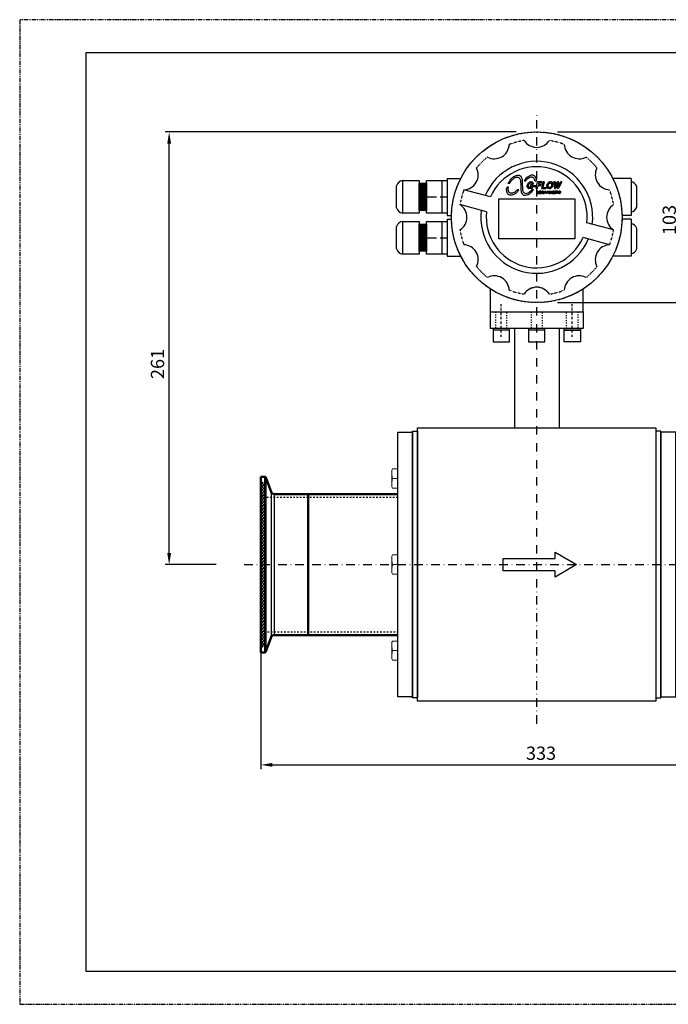
# Model space of a CAD drawing. Extents: x 13075 to 13915, y 1501 to 2095.
# Drawn here: x 13075 to 13466, y 1501 to 2095 of the extents above; entities that cross this region are included whole.
import ezdxf

# ---------------------------------------------------------------- set-up
doc = ezdxf.new("R2010")
doc.units = 0
doc.header["$MEASUREMENT"] = 0
for name, pattern in [('ACAD_ISO03W100', [30, 12, -18]), ('Dashed', [2, 1, -1]), ('PHANTOM', [2.5, 1.25, -0.25, 0.25, -0.25, 0.25, -0.25]), ('PUNTOS2', [0.125, 0, -0.125]), ('TRAZO_Y_PUNTOX2', [50.8, 25.4, -12.7, 0, -12.7])]:
    doc.linetypes.add(name, pattern=pattern)
doc.layers.get('DEFPOINTS').update_dxf_attribs({"linetype": 'CONTINUOUS'})
for name, color, linetype, lineweight in [('2d ConnectionPoints', 7, 'CONTINUOUS', 50), ('AM_0', 2, 'CONTINUOUS', 50), ('AM_4', 17, 'CONTINUOUS', 25), ('AM_9', 11, 'Dashed', 25)]:
    doc.layers.add(name, color=color, linetype=linetype, lineweight=lineweight)
for name, color, linetype in [('3D tornillo', 1, 'CONTINUOUS'), ('CABEZAL', 2, 'CONTINUOUS'), ('COTAS', 10, 'CONTINUOUS'), ('cuello', 2, 'CONTINUOUS'), ('CUERPO', 4, 'CONTINUOUS'), ('discontinuo', 11, 'ACAD_ISO03W100'), ('ejes', 13, 'TRAZO_Y_PUNTOX2'), ('FORMATO', 5, 'CONTINUOUS'), ('Logo', 253, 'CONTINUOUS'), ('ROTULO', 7, 'CONTINUOUS')]:
    doc.layers.add(name, color=color, linetype=linetype)
doc.dimstyles.new('Copia de ISO-25_grand', dxfattribs={"dimtxt": 8, "dimasz": 7, "dimexe": 2.5, "dimexo": 12.5, "dimgap": 2, "dimtad": 1, "dimtxsty": 'Standard', "dimcen": 0, "dimadec": 0, "dimazin": 0, "dimtfac": 1, "dimtmove": 0, "dimatfit": 3, "dimfxl": 1, "dimarcsym": 0})

# ---------------------------------------------------------------- blocks, each defined once
blk = doc.blocks.new('*D6')
at = {"layer": 'COTAS', "color": 0, "lineweight": -2, "transparency": 16777216}
for p, q in [((13374.51, 2027.54), (13162.68, 2027.54)), ((13165.18, 1773.54), (13165.18, 2020.54)), ((13193.51, 1766.54), (13162.68, 1766.54))]:
    blk.add_line(p, q, dxfattribs=at)
at = {"layer": 'COTAS', "color": 0, "transparency": 16777216}
for points in [[(13164.01, 2020.54), (13166.35, 2020.54), (13165.18, 2027.54)], [(13164.01, 1773.54), (13166.35, 1773.54), (13165.18, 1766.54)]]:
    blk.add_solid(points, dxfattribs=at)
at = {"layer": 'DEFPOINTS', "color": 0, "transparency": 16777216}
for p in [(13165.18, 2027.54), (13387.01, 2027.54), (13206.01, 1766.54)]:
    blk.add_point(p, dxfattribs=at)
at = {"layer": 'COTAS', "color": 0, "transparency": 16777216, "insert": (13159.18, 1887.54), "char_height": 8, "attachment_point": 5, "rotation": 90}
blk.add_mtext('261', dxfattribs=at)
blk = doc.blocks.new('*D8')
at = {"layer": 'COTAS', "color": 0, "lineweight": -2, "transparency": 16777216}
for p, q in [((13399.51, 2027.54), (13476.51, 2027.54)), ((13474.01, 2020.54), (13474.01, 1931.54)), ((13399.51, 1924.54), (13476.51, 1924.54))]:
    blk.add_line(p, q, dxfattribs=at)
at = {"layer": 'COTAS', "color": 0, "transparency": 16777216}
for points in [[(13472.84, 2020.54), (13475.18, 2020.54), (13474.01, 2027.54)], [(13472.84, 1931.54), (13475.18, 1931.54), (13474.01, 1924.54)]]:
    blk.add_solid(points, dxfattribs=at)
at = {"layer": 'DEFPOINTS', "color": 0, "transparency": 16777216}
for p in [(13387.01, 2027.54), (13387.01, 1924.54), (13474.01, 1924.54)]:
    blk.add_point(p, dxfattribs=at)
at = {"layer": 'COTAS', "color": 0, "transparency": 16777216, "insert": (13468.01, 1974.41), "char_height": 8, "attachment_point": 5, "rotation": 90}
blk.add_mtext('103', dxfattribs=at)
blk = doc.blocks.new('A$C01212FE5')
at = {"layer": 'FORMATO', "linetype": 'PHANTOM'}
for p, q in [((0, 297), (-420, 297)), ((-420, 297), (-420, 0)), ((-420, 0), (0, 0))]:
    blk.add_line(p, q, dxfattribs=at)
at = {"layer": 'ROTULO'}
for p, q in [((-10, 287), (-400, 287)), ((-400, 287), (-400, 10)), ((-400, 10), (-10, 10))]:
    blk.add_line(p, q, dxfattribs=at)
blk = doc.blocks.new('*D10')
at = {"layer": 'COTAS', "color": 0, "lineweight": -2, "transparency": 16777216}
for p, q in [((13220.51, 1754.04), (13220.51, 1643.18)), ((13553.51, 1754.04), (13553.51, 1643.18)), ((13227.51, 1645.68), (13546.51, 1645.68))]:
    blk.add_line(p, q, dxfattribs=at)
at = {"layer": 'COTAS', "color": 0, "transparency": 16777216}
for points in [[(13227.51, 1646.85), (13227.51, 1644.52), (13220.51, 1645.68)], [(13546.51, 1646.85), (13546.51, 1644.52), (13553.51, 1645.68)]]:
    blk.add_solid(points, dxfattribs=at)
at = {"layer": 'DEFPOINTS', "color": 0, "transparency": 16777216}
for p in [(13220.51, 1766.54), (13553.51, 1766.54), (13553.51, 1645.68)]:
    blk.add_point(p, dxfattribs=at)
at = {"layer": 'COTAS', "color": 0, "transparency": 16777216, "insert": (13389.59, 1651.68), "char_height": 8, "attachment_point": 5}
blk.add_mtext('333', dxfattribs=at)
blk = doc.blocks.new('*D23')
at = {"layer": 'COTAS', "color": 0, "lineweight": -2, "transparency": 16777216}
for p, q in [((13399.51, 2027.54), (13476.51, 2027.54)), ((13474.01, 2020.54), (13474.01, 1931.54)), ((13399.51, 1924.54), (13476.51, 1924.54))]:
    blk.add_line(p, q, dxfattribs=at)
at = {"layer": 'COTAS', "color": 0, "transparency": 16777216}
for points in [[(13472.84, 2020.54), (13475.18, 2020.54), (13474.01, 2027.54)], [(13472.84, 1931.54), (13475.18, 1931.54), (13474.01, 1924.54)]]:
    blk.add_solid(points, dxfattribs=at)
at = {"layer": 'DEFPOINTS', "color": 0, "transparency": 16777216}
for p in [(13387.01, 2027.54), (13387.01, 1924.54), (13474.01, 1924.54)]:
    blk.add_point(p, dxfattribs=at)
at = {"layer": 'COTAS', "color": 0, "transparency": 16777216, "insert": (13468.01, 1974.41), "char_height": 8, "attachment_point": 5, "rotation": 90}
blk.add_mtext('103', dxfattribs=at)
blk = doc.blocks.new('tornillo')
at = {"layer": '3D tornillo', "linetype": 'Continuous', "lineweight": 0}
for p, q in [((5258.77, 3754.97), (5259.05, 3755.74)), ((5258.77, 3754.3), (5258.77, 3754.97)), ((5258.77, 3749.97), (5258.77, 3754.3)), ((5259.05, 3755.74), (5262.27, 3755.74)), ((5262.27, 3752.85), (5262.27, 3755.74)), ((5258.77, 3749.97), (5258.77, 3745.64)), ((5259.05, 3749.97), (5262.27, 3749.97)), ((5262.27, 3747.08), (5262.27, 3752.85)), ((5258.77, 3745.64), (5258.77, 3744.97)), ((5258.77, 3744.97), (5259.05, 3744.19)), ((5259.05, 3744.19), (5262.27, 3744.19)), ((5262.27, 3744.19), (5262.27, 3747.08))]:
    blk.add_line(p, q, dxfattribs=at)
for points in [[(5259.05, 3749.97), (5258.88, 3750.93), (5258.77, 3751.89), (5258.77, 3752.85)], [(5259.05, 3749.97), (5258.88, 3749.01), (5258.77, 3748.04), (5258.77, 3747.08)]]:
    blk.add_open_spline(points, degree=3, dxfattribs=at)

msp = doc.modelspace()

# ---------------------------------------------------------------- linework, layer by layer
at = {"layer": '2d ConnectionPoints'}
msp.add_point((13220.515, 1766.538), dxfattribs=at)
at = {"layer": 'AM_0'}
for p, q in [((13222.804, 1819.538), (13220.515, 1819.538)), ((13220.515, 1819.538), (13220.515, 1713.538)), ((13226.707, 1810.354), (13223.556, 1819.012)), ((13303.118, 1809.038), (13228.587, 1809.038)), ((13249.115, 1809.038), (13249.115, 1724.038)), ((13223.556, 1714.065), (13226.707, 1722.722)), ((13228.587, 1724.038), (13303.118, 1724.038)), ((13220.515, 1713.538), (13222.804, 1713.538))]:
    msp.add_line(p, q, dxfattribs=at)
for centre, radius, start, end in [((13222.804, 1818.738), 0.8, 20, 90), ((13228.587, 1811.038), 2, 200, 270), ((13228.587, 1722.038), 2, 90, 160), ((13222.804, 1714.338), 0.8, 270, 340)]:
    msp.add_arc(centre, radius, start, end, dxfattribs=at)
at = {"layer": 'AM_4'}
for p, q in [((13222.804, 1819.538), (13222.804, 1713.538)), ((13223.556, 1819.012), (13223.556, 1714.065)), ((13226.707, 1810.354), (13226.707, 1722.722)), ((13228.587, 1809.038), (13228.587, 1724.038))]:
    msp.add_line(p, q, dxfattribs=at)
at = {"layer": 'AM_9'}
for p, q in [((13221.476, 1816.099), (13221.002, 1816.3)), ((13221.002, 1816.3), (13221.002, 1716.776)), ((13221.476, 1813.977), (13221.002, 1813.776)), ((13221.476, 1816.099), (13221.476, 1716.977)), ((13222.115, 1718.038), (13222.115, 1815.038)), ((13303.118, 1807.038), (13220.515, 1807.038)), ((13220.515, 1726.038), (13303.118, 1726.038)), ((13221.002, 1719.3), (13221.476, 1719.099)), ((13221.002, 1716.776), (13221.476, 1716.977))]:
    msp.add_line(p, q, dxfattribs=at)
for centre, radius, start, end in [((13221.315, 1817.036), 0.8, 180, 247), ((13221.315, 1813.04), 0.8, 113, 180), ((13220.915, 1815.038), 1.2, 297.887184, 62.112816), ((13221.315, 1720.036), 0.8, 180, 247), ((13221.315, 1716.04), 0.8, 113, 180), ((13220.915, 1718.038), 1.2, 297.887184, 62.112816)]:
    msp.add_arc(centre, radius, start, end, dxfattribs=at)
at = {"layer": 'CABEZAL', "linetype": 'Continuous'}
for p, q in [((13315.988, 1980.166), (13316.374, 1996.568)), ((13316.374, 1996.568), (13316.374, 1980.166)), ((13316.374, 1980.166), (13316.992, 1996.568)), ((13316.992, 1996.568), (13316.992, 1980.166)), ((13317.084, 1980.166), (13317.47, 1996.568)), ((13317.47, 1996.568), (13317.47, 1980.166)), ((13317.47, 1980.166), (13318.087, 1996.568)), ((13318.087, 1996.568), (13318.087, 1980.166)), ((13318.14, 1980.166), (13318.525, 1996.568)), ((13318.525, 1996.568), (13318.525, 1980.166)), ((13318.525, 1980.166), (13319.143, 1996.568)), ((13319.143, 1996.568), (13319.143, 1980.166)), ((13319.156, 1980.166), (13319.541, 1996.568)), ((13319.541, 1996.568), (13319.541, 1980.166)), ((13319.541, 1980.166), (13320.159, 1996.568)), ((13320.159, 1996.568), (13320.159, 1980.166)), ((13329.75, 1998.226), (13329.75, 1978.508)), ((13332.922, 1999.52), (13341.181, 1999.52)), ((13332.922, 1999.52), (13332.922, 1977.214)), ((13443.904, 1999.52), (13432.849, 1999.52)), ((13441.107, 1999.52), (13432.849, 1999.52)), ((13443.904, 1999.52), (13443.904, 1977.214)), ((13302.365, 1981.645), (13302.365, 1995.089)), ((13359.105, 1988.307), (13343.066, 1992.605)), ((13447.365, 1982.187), (13447.365, 1994.547)), ((13320.469, 1988.367), (13326.485, 1988.367)), ((13328.802, 1988.367), (13332.922, 1988.367)), ((13356.709, 1979.364), (13340.67, 1983.661)), ((13329.75, 1973.564), (13329.75, 1953.846)), ((13332.922, 1977.214), (13335.528, 1977.214)), ((13332.922, 1974.858), (13335.528, 1974.858)), ((13332.922, 1974.858), (13332.922, 1952.552)), ((13433.359, 1968.411), (13417.32, 1972.709)), ((13443.904, 1977.214), (13438.501, 1977.214)), ((13443.904, 1974.858), (13438.501, 1974.858)), ((13443.904, 1974.858), (13443.904, 1952.552)), ((13302.365, 1956.983), (13302.365, 1970.427)), ((13315.988, 1955.505), (13316.374, 1971.906)), ((13316.374, 1971.906), (13316.374, 1955.505)), ((13316.374, 1955.505), (13316.992, 1971.906)), ((13316.992, 1971.906), (13316.992, 1955.505)), ((13317.084, 1955.505), (13317.47, 1971.906)), ((13317.47, 1971.906), (13317.47, 1955.505)), ((13317.47, 1955.505), (13318.087, 1971.906)), ((13318.087, 1971.906), (13318.087, 1955.505)), ((13318.14, 1955.505), (13318.525, 1971.906)), ((13318.525, 1971.906), (13318.525, 1955.505)), ((13318.525, 1955.505), (13319.143, 1971.906)), ((13319.143, 1971.906), (13319.143, 1955.505)), ((13319.156, 1955.505), (13319.541, 1971.906)), ((13319.541, 1971.906), (13319.541, 1955.505)), ((13319.541, 1955.505), (13320.159, 1971.906)), ((13320.159, 1971.906), (13320.159, 1955.505)), ((13447.365, 1956.967), (13447.365, 1969.327)), ((13320.469, 1963.705), (13326.485, 1963.705)), ((13328.802, 1963.705), (13332.922, 1963.705)), ((13430.963, 1959.467), (13414.924, 1963.765)), ((13332.922, 1952.552), (13341.181, 1952.552)), ((13443.904, 1952.552), (13432.849, 1952.552)), ((13441.107, 1952.552), (13432.849, 1952.552)), ((13359.015, 1918.936), (13359.015, 1932.813)), ((13415.015, 1918.936), (13415.015, 1932.813)), ((13359.015, 1918.936), (13415.015, 1918.936))]:
    msp.add_line(p, q, dxfattribs=at)
for points in [[(13306.129, 1978.508), (13306.129, 1998.226), (13315.988, 1998.226), (13315.988, 1978.508)], [(13315.988, 1980.166), (13315.988, 1996.568), (13320.469, 1996.568), (13320.469, 1980.166)], [(13320.469, 1978.508), (13320.469, 1998.226), (13332.922, 1998.226), (13332.922, 1978.508)], [(13364.036, 1987.111), (13410.042, 1987.111), (13410.042, 1963.021), (13364.036, 1963.021)], [(13306.129, 1953.846), (13306.129, 1973.564), (13315.988, 1973.564), (13315.988, 1953.846)], [(13320.469, 1953.846), (13320.469, 1973.564), (13332.922, 1973.564), (13332.922, 1953.846)], [(13315.988, 1955.505), (13315.988, 1971.906), (13320.469, 1971.906), (13320.469, 1955.505)]]:
    msp.add_lwpolyline(points, close=True, dxfattribs=at)
at = {"layer": 'CABEZAL', "linetype": 'PUNTOS2'}
msp.add_circle((13387.015, 1976.036), 51.5, dxfattribs=at)
at = {"layer": 'CABEZAL', "linetype": 'Continuous'}
msp.add_circle((13387.015, 1976.036), 51.5, dxfattribs=at)
for centre, radius, start, end in [((13361.392, 2020.416), 9.064, 242.725319, 357.274675), ((13387.015, 2027.281), 9.064, 212.725319, 327.274675), ((13412.637, 2020.416), 9.064, 182.725319, 297.274675), ((13387.015, 1976.036), 33.784, 352.876688, 157.123877), ((13342.635, 2001.659), 9.064, 272.725319, 27.274675), ((13387.015, 1976.036), 30.488, 353.74101, 156.266081), ((13431.394, 2001.659), 9.064, 152.725319, 267.274675), ((13306.563, 1993.879), 4.369, 95.69397, 163.917172), ((13443.506, 1993.434), 4.016, 16.082828, 84.30603), ((13306.563, 1982.855), 4.369, 196.082828, 264.30603), ((13335.77, 1976.036), 9.064, 302.725319, 57.274675), ((13387.015, 1976.036), 33.784, 172.847986, 337.123877), ((13387.015, 1976.036), 30.488, 173.733913, 336.287338), ((13438.26, 1976.036), 9.064, 122.725319, 237.274675), ((13443.506, 1983.3), 4.016, 275.69397, 343.917172), ((13306.563, 1969.217), 4.369, 95.69397, 163.917172), ((13443.506, 1968.214), 4.016, 16.082828, 84.30603), ((13306.563, 1958.194), 4.369, 196.082828, 264.30603), ((13342.635, 1950.414), 9.064, 332.725319, 87.274675), ((13431.394, 1950.414), 9.064, 92.725319, 207.274675), ((13443.506, 1958.079), 4.016, 275.69397, 343.917172), ((13361.392, 1931.657), 9.064, 2.725319, 117.274675), ((13412.637, 1931.657), 9.064, 62.725319, 177.274675), ((13387.015, 1924.791), 9.064, 32.725319, 147.274675)]:
    msp.add_arc(centre, radius, start, end, dxfattribs=at)
at = {"layer": 'CABEZAL', "linetype": 'PUNTOS2'}
for centre, radius, start, end in [((13387.015, 1976.036), 46.968, 99.343359, 110.656635), ((13387.015, 1976.036), 46.968, 69.343359, 80.656635), ((13387.015, 1976.036), 46.968, 129.343359, 140.656635), ((13387.015, 1976.036), 46.968, 39.343359, 50.656635), ((13387.015, 1976.036), 46.968, 159.343359, 170.656635), ((13387.015, 1976.036), 46.968, 9.343359, 20.656635), ((13387.015, 1976.036), 46.968, 189.343359, 200.656635), ((13387.015, 1976.036), 46.968, 339.343359, 350.656635), ((13387.015, 1976.036), 46.968, 219.343359, 230.656635), ((13387.015, 1976.036), 46.968, 309.343359, 320.656635), ((13387.015, 1976.036), 46.968, 249.343359, 260.656635), ((13387.015, 1924.791), 9.064, 32.725319, 147.274675), ((13387.015, 1976.036), 46.968, 279.343359, 290.656635)]:
    msp.add_arc(centre, radius, start, end, dxfattribs=at)
at = {"layer": 'cuello'}
for p, q in [((13359.015, 1918.936), (13415.015, 1918.936)), ((13359.015, 1918.936), (13415.015, 1918.936)), ((13359.015, 1908.936), (13359.015, 1918.936)), ((13415.015, 1918.936), (13415.015, 1908.936)), ((13415.015, 1908.936), (13359.015, 1908.936)), ((13373.515, 1908.936), (13373.515, 1848.936))]:
    msp.add_line(p, q, dxfattribs=at)
at = {"layer": 'cuello', "linetype": 'Continuous'}
for p, q in [((13370.515, 1907.999), (13360.715, 1907.999)), ((13391.915, 1907.999), (13382.115, 1907.999)), ((13400.515, 1908.936), (13400.515, 1848.936)), ((13403.515, 1907.999), (13413.315, 1907.999))]:
    msp.add_line(p, q, dxfattribs=at)
for points in [[(13370.515, 1908.936), (13360.715, 1908.936), (13360.715, 1900.936), (13370.515, 1900.936)], [(13391.915, 1908.936), (13382.115, 1908.936), (13382.115, 1900.936), (13391.915, 1900.936)], [(13403.515, 1908.936), (13413.315, 1908.936), (13413.315, 1900.936), (13403.515, 1900.936)]]:
    msp.add_lwpolyline(points, close=True, dxfattribs=at)
at = {"layer": 'CUERPO', "linetype": 'Continuous'}
for points in [[(13458.911, 1848.936), (13458.911, 1684.14), (13315.118, 1684.14), (13315.118, 1848.936)], [(13303.118, 1846.436), (13312.118, 1846.436), (13312.118, 1686.64), (13303.118, 1686.64)], [(13312.118, 1846.936), (13315.118, 1846.936), (13315.118, 1686.14), (13312.118, 1686.14)], [(13461.911, 1846.936), (13458.911, 1846.936), (13458.911, 1686.14), (13461.911, 1686.14)], [(13470.911, 1846.436), (13461.911, 1846.436), (13461.911, 1686.64), (13470.911, 1686.64)]]:
    msp.add_lwpolyline(points, close=True, dxfattribs=at)
at = {"layer": 'discontinuo', "ltscale": 0.05}
for p, q in [((13362.215, 1918.936), (13362.215, 1908.936)), ((13369.015, 1908.936), (13369.015, 1918.936)), ((13383.615, 1918.936), (13383.615, 1908.936)), ((13390.415, 1908.936), (13390.415, 1918.936)), ((13405.015, 1908.936), (13405.015, 1918.936)), ((13411.815, 1918.936), (13411.815, 1908.936))]:
    msp.add_line(p, q, dxfattribs=at)
at = {"layer": 'ejes', "ltscale": 0.2}
for p, q in [((13387.015, 1670.538), (13387.015, 2037.536)), ((13210.515, 1766.538), (13563.515, 1766.538))]:
    msp.add_line(p, q, dxfattribs=at)
at = {"layer": 'ejes', "ltscale": 0.05}
for p, q in [((13365.615, 1903.936), (13365.615, 1923.936)), ((13408.415, 1903.936), (13408.415, 1923.936))]:
    msp.add_line(p, q, dxfattribs=at)
at = {"layer": 'Logo', "flags": 128}
for points in [[(13370.609, 1996.423), (13369.765, 1996.423), (13370.18, 1997.175), (13370.391, 1997.593), (13370.7, 1998.068), (13371.062, 1998.502), (13371.612, 1999.208), (13372.055, 1999.738), (13372.646, 2000.181), (13373.175, 2000.552), (13373.8, 2000.896), (13374.487, 2001.198), (13374.946, 2001.322), (13375.434, 2001.405), (13375.757, 2001.426), (13376.349, 2001.354), (13376.653, 2001.25), (13376.839, 2001.191), (13377.085, 2001.028), (13377.33, 2000.794), (13377.693, 2000.317), (13378.038, 1999.46), (13378.186, 1998.821), (13378.234, 1998.029), (13378.306, 1996.649), (13378.404, 1993.417), (13378.494, 1992.403), (13378.635, 1991.813), (13378.904, 1991.324), (13379.2, 1991.003), (13379.407, 1990.797), (13379.908, 1990.553), (13380.563, 1990.488), (13381.32, 1990.643), (13381.835, 1990.887), (13382.451, 1991.209), (13382.891, 1991.582), (13383.248, 1991.881), (13383.621, 1992.199), (13383.827, 1992.443), (13384.01, 1992.669)], [(13370.609, 1996.423), (13370.694, 1996.574), (13370.921, 1996.954), (13371.319, 1997.559), (13371.593, 1997.966), (13371.935, 1998.422), (13372.37, 1998.849), (13372.702, 1999.124), (13373.185, 1999.512), (13373.61, 1999.797), (13374.03, 2000.005), (13374.73, 2000.205), (13375.431, 2000.244), (13375.82, 2000.167), (13376.038, 2000.054), (13376.351, 1999.883), (13376.559, 1999.732), (13376.692, 1999.505), (13376.853, 1999.287), (13376.985, 1998.909), (13377.156, 1998.33), (13377.264, 1997.197), (13377.318, 1996.129), (13377.372, 1994.818), (13377.426, 1993.466), (13377.467, 1992.518), (13377.629, 1991.478), (13378.008, 1990.466), (13378.395, 1989.945), (13378.776, 1989.671), (13379.294, 1989.396), (13380.118, 1989.305), (13381.139, 1989.502), (13381.874, 1989.824), (13382.378, 1990.069), (13382.865, 1990.388), (13383.535, 1991.002), (13384.011, 1991.462), (13384.557, 1992.125), (13384.98, 1992.669), (13384.01, 1992.669)], [(13385.882, 1998.079), (13386.833, 1998.068), (13386.84, 1998.371), (13386.77, 1998.908), (13386.638, 1999.445), (13386.436, 2000.053), (13386.156, 2000.481), (13385.969, 2000.73), (13385.689, 2000.979), (13385.245, 2001.228), (13384.825, 2001.399), (13384.646, 2001.415), (13384.343, 2001.422), (13384.086, 2001.407), (13383.658, 2001.36), (13383.153, 2001.228), (13382.46, 2000.94), (13381.712, 2000.496), (13381.15, 2000.09), (13380.454, 1999.398), (13379.858, 1998.722), (13379.326, 1998.072), (13380.308, 1998.079)], [(13385.882, 1998.079), (13385.763, 1998.509), (13385.652, 1998.909), (13385.488, 1999.288), (13385.281, 1999.581), (13385.1, 1999.771), (13384.803, 1999.99), (13384.545, 2000.094), (13384.193, 2000.201), (13383.908, 2000.232), (13383.534, 2000.201), (13383.298, 2000.154), (13382.884, 2000.059), (13382.553, 1999.921), (13382.311, 1999.8), (13381.958, 1999.579), (13381.639, 1999.304), (13381.316, 1999.06), (13381.05, 1998.858), (13380.649, 1998.495), (13380.394, 1998.202), (13380.308, 1998.079)], [(13381.484, 1995.935), (13381.383, 1995.643)], [(13381.611, 1996.202), (13381.484, 1995.935)], [(13381.766, 1996.445), (13381.611, 1996.202)], [(13381.941, 1996.673), (13381.766, 1996.445)], [(13381.941, 1996.673), (13382.106, 1996.838)], [(13382.106, 1996.838), (13382.577, 1997.178)], [(13382.111, 1995.624), (13382.218, 1995.91)], [(13382.218, 1995.91), (13382.363, 1996.163)], [(13382.363, 1996.163), (13382.543, 1996.377)], [(13382.606, 1996.44), (13382.543, 1996.377)], [(13382.834, 1997.29), (13382.577, 1997.178)], [(13382.844, 1996.605), (13382.606, 1996.44)], [(13383.393, 1997.397), (13382.834, 1997.29)], [(13383.101, 1996.707), (13382.844, 1996.605)], [(13383.383, 1996.741), (13383.101, 1996.707)], [(13383.383, 1996.741), (13383.436, 1996.741)], [(13383.393, 1997.397), (13383.519, 1997.402)], [(13383.436, 1996.741), (13383.727, 1996.693)], [(13383.844, 1997.377), (13383.519, 1997.402)], [(13383.951, 1996.571), (13383.727, 1996.693)], [(13384.13, 1997.309), (13383.844, 1997.377)], [(13384.096, 1996.372), (13383.951, 1996.571)], [(13384.174, 1996.1), (13384.096, 1996.372)], [(13384.373, 1997.198), (13384.13, 1997.309)], [(13384.869, 1996.1), (13384.174, 1996.1)], [(13384.373, 1997.198), (13384.567, 1997.042)], [(13384.728, 1996.824), (13384.567, 1997.042)], [(13384.728, 1996.824), (13384.83, 1996.556), (13384.869, 1996.25)], [(13384.869, 1996.25), (13384.869, 1996.1)], [(13386.736, 1993.433), (13387.523, 1997.338)], [(13390.125, 1997.338), (13387.523, 1997.338)], [(13388.149, 1996.668), (13387.97, 1995.779)], [(13390.125, 1997.338), (13389.989, 1996.668), (13388.149, 1996.668)], [(13390.661, 1997.338), (13389.874, 1993.433)], [(13391.419, 1997.338), (13390.661, 1997.338)], [(13391.419, 1997.338), (13390.773, 1994.103), (13392.545, 1994.103)], [(13393.246, 1995.672), (13393.348, 1995.959)], [(13393.348, 1995.959), (13393.48, 1996.226)], [(13393.48, 1996.226), (13393.635, 1996.469)], [(13393.814, 1996.693), (13393.635, 1996.469)], [(13393.814, 1996.693), (13393.878, 1996.765)], [(13394.926, 1996.663), (13395.208, 1996.697), (13395.334, 1996.693), (13395.616, 1996.62), (13395.829, 1996.464), (13395.897, 1996.372), (13396.009, 1996.114), (13396.043, 1995.789), (13396.038, 1995.663), (13395.999, 1995.352), (13395.946, 1995.148), (13395.839, 1994.856), (13395.698, 1994.604), (13395.524, 1994.38), (13395.48, 1994.336), (13395.247, 1994.152), (13394.989, 1994.045), (13394.567, 1994.016), (13394.29, 1994.093), (13394.077, 1994.254), (13393.999, 1994.356), (13393.887, 1994.618), (13393.853, 1994.943), (13393.858, 1995.06), (13393.897, 1995.371), (13394.057, 1995.881), (13394.198, 1996.134), (13394.378, 1996.348), (13394.431, 1996.396), (13394.664, 1996.566), (13394.926, 1996.663)], [(13394.096, 1996.96), (13393.878, 1996.765)], [(13394.096, 1996.96), (13394.334, 1997.125)], [(13394.334, 1997.125), (13394.581, 1997.246)], [(13394.849, 1997.334), (13394.581, 1997.246)], [(13394.849, 1997.334), (13395.13, 1997.387)], [(13395.392, 1997.402), (13395.13, 1997.387)], [(13395.708, 1997.377), (13395.392, 1997.402)], [(13395.985, 1997.3), (13395.708, 1997.377)], [(13396.222, 1997.173), (13395.985, 1997.3)], [(13396.222, 1997.173), (13396.426, 1996.994)], [(13396.426, 1996.994), (13396.446, 1996.974)], [(13396.446, 1996.974), (13396.601, 1996.751)], [(13396.713, 1996.488), (13396.601, 1996.751)], [(13396.776, 1996.187), (13396.713, 1996.488)], [(13396.771, 1995.614), (13396.79, 1995.91)], [(13396.776, 1996.187), (13396.79, 1995.91)], [(13397.381, 1997.338), (13397.634, 1993.433)], [(13398.192, 1997.338), (13397.381, 1997.338)], [(13398.192, 1997.338), (13398.168, 1994.414), (13399.313, 1997.338)], [(13399.542, 1996.45), (13398.323, 1993.433)], [(13400.12, 1997.338), (13399.313, 1997.338)], [(13399.542, 1993.433), (13399.542, 1996.45)], [(13400.081, 1994.38), (13400.12, 1997.338)], [(13400.081, 1994.38), (13401.246, 1997.338)], [(13402.052, 1997.338), (13400.226, 1993.433)], [(13402.052, 1997.338), (13401.246, 1997.338)], [(13375.179, 1991.27), (13374.975, 1991.082), (13374.757, 1990.86), (13374.52, 1990.675), (13374.319, 1990.499), (13374.147, 1990.377), (13373.943, 1990.25), (13373.701, 1990.102), (13373.369, 1989.909), (13373.107, 1989.786), (13372.73, 1989.63), (13372.341, 1989.511), (13371.775, 1989.341), (13371.323, 1989.321), (13370.785, 1989.393), (13370.438, 1989.498), (13370.182, 1989.603), (13369.888, 1989.793), (13369.645, 1990.056), (13369.436, 1990.33), (13369.186, 1990.81), (13368.989, 1991.362), (13368.858, 1992.018), (13368.825, 1992.592), (13368.833, 1993.184), (13369.087, 1994.282)], [(13375.179, 1991.27), (13375.437, 1991.578), (13375.663, 1991.845), (13375.851, 1992.09), (13376.055, 1992.333), (13376.29, 1992.641), (13375.337, 1992.641), (13375.299, 1992.601), (13375.013, 1992.241), (13374.667, 1991.954), (13374.168, 1991.535), (13373.752, 1991.207), (13373.352, 1990.957), (13372.874, 1990.737), (13372.359, 1990.594), (13371.89, 1990.516), (13371.475, 1990.549), (13371.07, 1990.682), (13370.747, 1990.836), (13370.446, 1991.067), (13370.137, 1991.446), (13369.913, 1992.042), (13369.777, 1992.619), (13369.744, 1993.072), (13369.788, 1993.542), (13369.9, 1994.282), (13369.087, 1994.282)], [(13381.251, 1994.803), (13381.271, 1995.104)], [(13381.276, 1994.482), (13381.251, 1994.803)], [(13381.271, 1995.104), (13381.305, 1995.327)], [(13381.276, 1994.482), (13381.349, 1994.191)], [(13381.383, 1995.643), (13381.305, 1995.327)], [(13381.465, 1993.933), (13381.349, 1994.191)], [(13381.465, 1993.933), (13381.635, 1993.715)], [(13381.776, 1993.583), (13381.635, 1993.715)], [(13382.014, 1993.433), (13381.776, 1993.583)], [(13382.014, 1995.084), (13382.052, 1995.395)], [(13382.014, 1995.084), (13382.014, 1994.982)], [(13382.043, 1994.657), (13382.014, 1994.982)], [(13382.014, 1993.433), (13382.281, 1993.345)], [(13382.14, 1994.385), (13382.043, 1994.657)], [(13382.052, 1995.395), (13382.111, 1995.624)], [(13382.237, 1994.244), (13382.14, 1994.385)], [(13382.237, 1994.244), (13382.446, 1994.054)], [(13382.577, 1993.316), (13382.281, 1993.345)], [(13382.446, 1994.054), (13382.713, 1993.967)], [(13382.601, 1993.316), (13382.577, 1993.316)], [(13382.892, 1993.345), (13382.601, 1993.316)], [(13382.839, 1993.958), (13382.713, 1993.967)], [(13383.116, 1993.996), (13382.839, 1993.958)], [(13383.159, 1993.414), (13382.892, 1993.345)], [(13383.383, 1994.108), (13383.116, 1993.996)], [(13383.262, 1995.536), (13383.13, 1994.871)], [(13383.13, 1994.871), (13383.985, 1994.871)], [(13383.412, 1993.53), (13383.159, 1993.414)], [(13384.752, 1995.536), (13383.262, 1995.536)], [(13383.538, 1994.215), (13383.383, 1994.108)], [(13383.412, 1993.53), (13383.65, 1993.695)], [(13383.747, 1994.424), (13383.538, 1994.215)], [(13383.868, 1993.899), (13383.65, 1993.695)], [(13383.747, 1994.424), (13383.907, 1994.671)], [(13383.868, 1993.899), (13383.864, 1993.418)], [(13383.864, 1993.418), (13384.325, 1993.418)], [(13383.985, 1994.871), (13383.907, 1994.671)], [(13384.325, 1993.418), (13384.752, 1995.536)], [(13385.021, 1994.545), (13386.405, 1994.545), (13386.55, 1995.274)], [(13385.021, 1994.545), (13385.171, 1995.274), (13386.55, 1995.274)], [(13387.499, 1993.433), (13386.736, 1993.433)], [(13387.067, 1990.403), (13387.362, 1991.796)], [(13387.067, 1990.403), (13388.018, 1990.403)], [(13387.647, 1991.796), (13387.362, 1991.796)], [(13387.647, 1991.796), (13387.404, 1990.641), (13388.07, 1990.641)], [(13387.499, 1993.433), (13387.843, 1995.109)], [(13389.46, 1995.109), (13387.843, 1995.109)], [(13387.97, 1995.779), (13389.591, 1995.779)], [(13388.07, 1990.641), (13388.018, 1990.403)], [(13388.528, 1991.796), (13388.231, 1990.403)], [(13388.231, 1990.403), (13389.273, 1990.403)], [(13389.537, 1991.796), (13388.528, 1991.796)], [(13388.647, 1991.001), (13388.571, 1990.641)], [(13389.325, 1990.641), (13388.571, 1990.641)], [(13388.647, 1991.001), (13389.313, 1991.001)], [(13388.697, 1991.239), (13388.764, 1991.558)], [(13388.697, 1991.239), (13389.363, 1991.239)], [(13389.537, 1991.796), (13389.484, 1991.558), (13388.764, 1991.558)], [(13389.273, 1990.403), (13389.325, 1990.641)], [(13389.363, 1991.239), (13389.313, 1991.001)], [(13389.46, 1995.109), (13389.591, 1995.779)], [(13389.557, 1990.891), (13389.564, 1991.01)], [(13389.559, 1990.836), (13389.557, 1990.891)], [(13389.578, 1990.71), (13389.559, 1990.836)], [(13389.578, 1991.091), (13389.564, 1991.01)], [(13389.614, 1991.215), (13389.578, 1991.091)], [(13389.621, 1990.603), (13389.578, 1990.71)], [(13389.614, 1991.215), (13389.659, 1991.329)], [(13389.688, 1990.51), (13389.621, 1990.603)], [(13389.718, 1991.434), (13389.659, 1991.329)], [(13389.688, 1990.51), (13389.745, 1990.46)], [(13389.79, 1991.529), (13389.718, 1991.434)], [(13389.745, 1990.46), (13389.842, 1990.406)], [(13389.79, 1991.529), (13389.847, 1991.591)], [(13390.487, 1991.546), (13390.58, 1991.484), (13390.592, 1991.472), (13390.644, 1991.374), (13390.661, 1991.244), (13390.661, 1991.213), (13390.644, 1991.087), (13390.637, 1991.058), (13390.596, 1990.937), (13390.539, 1990.832), (13390.465, 1990.741), (13390.385, 1990.675), (13390.278, 1990.625), (13390.161, 1990.608), (13390.137, 1990.608), (13390.014, 1990.632), (13389.921, 1990.696), (13389.906, 1990.713), (13389.854, 1990.81), (13389.837, 1990.941), (13389.837, 1990.97), (13389.854, 1991.094), (13389.861, 1991.127), (13389.902, 1991.251), (13389.959, 1991.356), (13390.035, 1991.444), (13390.118, 1991.508), (13390.225, 1991.553), (13390.363, 1991.57), (13390.487, 1991.546)], [(13389.959, 1990.372), (13389.842, 1990.406)], [(13390.042, 1991.734), (13389.847, 1991.591)], [(13389.874, 1993.433), (13392.409, 1993.433)], [(13389.959, 1990.372), (13390.092, 1990.36)], [(13390.042, 1991.734), (13390.149, 1991.779)], [(13390.185, 1990.365), (13390.092, 1990.36)], [(13390.266, 1991.808), (13390.149, 1991.779)], [(13390.304, 1990.387), (13390.185, 1990.365)], [(13390.392, 1991.82), (13390.266, 1991.808)], [(13390.415, 1990.427), (13390.304, 1990.387)], [(13390.392, 1991.82), (13390.415, 1991.82)], [(13390.415, 1991.82), (13390.549, 1991.808), (13390.663, 1991.772)], [(13390.52, 1990.484), (13390.415, 1990.427)], [(13390.52, 1990.484), (13390.62, 1990.56)], [(13390.62, 1990.56), (13390.625, 1990.563)], [(13390.625, 1990.563), (13390.708, 1990.648)], [(13390.663, 1991.772), (13390.761, 1991.715)], [(13390.708, 1990.648), (13390.78, 1990.744)], [(13390.81, 1991.667), (13390.761, 1991.715)], [(13390.78, 1990.744), (13390.839, 1990.846)], [(13390.81, 1991.667), (13390.877, 1991.574)], [(13390.839, 1990.846), (13390.884, 1990.963)], [(13390.877, 1991.574), (13390.92, 1991.467)], [(13390.918, 1991.087), (13390.884, 1990.963)], [(13390.918, 1991.087), (13390.932, 1991.165)], [(13390.92, 1991.467), (13390.939, 1991.341)], [(13390.932, 1991.165), (13390.941, 1991.289)], [(13390.941, 1991.289), (13390.939, 1991.341)], [(13390.973, 1990.403), (13391.268, 1991.796)], [(13390.973, 1990.403), (13391.259, 1990.403)], [(13391.822, 1990.403), (13391.466, 1991.374), (13391.259, 1990.403)], [(13391.551, 1991.796), (13391.268, 1991.796)], [(13391.551, 1991.796), (13391.913, 1990.841)], [(13391.822, 1990.403), (13392.106, 1990.403)], [(13392.115, 1991.796), (13391.913, 1990.841)], [(13392.4, 1991.796), (13392.106, 1990.403)], [(13392.115, 1991.796), (13392.4, 1991.796)], [(13392.545, 1994.103), (13392.409, 1993.433)], [(13392.906, 1990.403), (13393.204, 1991.796)], [(13393.194, 1990.403), (13392.906, 1990.403)], [(13393.125, 1995.099), (13393.106, 1994.798)], [(13393.106, 1994.798), (13393.125, 1994.521)], [(13393.125, 1995.099), (13393.169, 1995.361)], [(13393.3, 1993.962), (13393.188, 1994.225), (13393.125, 1994.521)], [(13393.246, 1995.672), (13393.169, 1995.361)], [(13393.651, 1990.953), (13393.313, 1990.953), (13393.194, 1990.403)], [(13393.204, 1991.796), (13393.986, 1991.796)], [(13393.455, 1993.739), (13393.3, 1993.962)], [(13393.905, 1991.274), (13393.758, 1991.191), (13393.36, 1991.191), (13393.437, 1991.558), (13393.839, 1991.558), (13393.934, 1991.534), (13393.974, 1991.441), (13393.967, 1991.384), (13393.905, 1991.274)], [(13393.489, 1993.705), (13393.455, 1993.739)], [(13393.489, 1993.705), (13393.693, 1993.535)], [(13393.651, 1990.953), (13393.744, 1990.934)], [(13393.936, 1993.414), (13393.693, 1993.535)], [(13393.729, 1990.532), (13393.734, 1990.563)], [(13393.729, 1990.532), (13393.739, 1990.403)], [(13393.734, 1990.563), (13393.777, 1990.775)], [(13394.048, 1990.403), (13393.739, 1990.403)], [(13393.744, 1990.934), (13393.786, 1990.848)], [(13393.777, 1990.775), (13393.786, 1990.848)], [(13394.217, 1993.341), (13393.936, 1993.414)], [(13393.972, 1991.075), (13394.055, 1991.125)], [(13393.972, 1991.075), (13394.067, 1990.987)], [(13393.986, 1991.796), (13394.105, 1991.772)], [(13394.029, 1990.553), (13394.086, 1990.894)], [(13394.029, 1990.553), (13394.058, 1990.456)], [(13394.048, 1990.403), (13394.058, 1990.456)], [(13394.143, 1991.203), (13394.055, 1991.125)], [(13394.086, 1990.894), (13394.067, 1990.987)], [(13394.169, 1991.732), (13394.105, 1991.772)], [(13394.207, 1991.298), (13394.143, 1991.203)], [(13394.236, 1991.639), (13394.169, 1991.732)], [(13394.207, 1991.298), (13394.246, 1991.41)], [(13394.533, 1993.316), (13394.217, 1993.341)], [(13394.257, 1991.517), (13394.236, 1991.639)], [(13394.246, 1991.41), (13394.257, 1991.517)], [(13394.334, 1990.891), (13394.344, 1991.01)], [(13394.337, 1990.836), (13394.334, 1990.891)], [(13394.337, 1990.836), (13394.356, 1990.71)], [(13394.358, 1991.091), (13394.344, 1991.01)], [(13394.401, 1990.603), (13394.356, 1990.71)], [(13394.392, 1991.215), (13394.358, 1991.091)], [(13394.392, 1991.215), (13394.437, 1991.329)], [(13394.465, 1990.51), (13394.401, 1990.603)], [(13394.496, 1991.434), (13394.437, 1991.329)], [(13394.465, 1990.51), (13394.522, 1990.46)], [(13394.568, 1991.529), (13394.496, 1991.434)], [(13394.522, 1990.46), (13394.622, 1990.406)], [(13394.533, 1993.316), (13394.64, 1993.321)], [(13394.625, 1991.591), (13394.568, 1991.529)], [(13394.698, 1990.696), (13394.684, 1990.713), (13394.632, 1990.81), (13394.615, 1990.941), (13394.615, 1990.97), (13394.632, 1991.094), (13394.639, 1991.127), (13394.682, 1991.251), (13394.739, 1991.356), (13394.813, 1991.444), (13394.896, 1991.508), (13395.005, 1991.553), (13395.124, 1991.57), (13395.141, 1991.57), (13395.265, 1991.546), (13395.357, 1991.484), (13395.369, 1991.472), (13395.422, 1991.374), (13395.438, 1991.244), (13395.438, 1991.213), (13395.422, 1991.087), (13395.415, 1991.058), (13395.374, 1990.937), (13395.317, 1990.832), (13395.243, 1990.741), (13395.162, 1990.675), (13395.055, 1990.625), (13394.915, 1990.608), (13394.791, 1990.632), (13394.698, 1990.696)], [(13394.622, 1990.406), (13394.737, 1990.372)], [(13394.82, 1991.734), (13394.625, 1991.591)], [(13394.926, 1993.35), (13394.64, 1993.321)], [(13394.872, 1990.36), (13394.737, 1990.372)], [(13394.929, 1991.779), (13394.82, 1991.734)], [(13394.962, 1990.365), (13394.872, 1990.36)], [(13395.198, 1993.423), (13394.926, 1993.35)], [(13394.929, 1991.779), (13395.046, 1991.808)], [(13394.962, 1990.365), (13395.081, 1990.387)], [(13395.169, 1991.82), (13395.046, 1991.808)], [(13395.081, 1990.387), (13395.193, 1990.427)], [(13395.193, 1991.82), (13395.169, 1991.82)], [(13395.193, 1991.82), (13395.326, 1991.808), (13395.443, 1991.772)], [(13395.298, 1990.484), (13395.193, 1990.427)], [(13395.198, 1993.423), (13395.455, 1993.535)], [(13395.298, 1990.484), (13395.398, 1990.56)], [(13395.398, 1990.56), (13395.403, 1990.563)], [(13395.488, 1990.648), (13395.403, 1990.563)], [(13395.538, 1991.715), (13395.443, 1991.772)], [(13395.703, 1993.686), (13395.455, 1993.535)], [(13395.488, 1990.648), (13395.557, 1990.744)], [(13395.538, 1991.715), (13395.591, 1991.667)], [(13395.557, 1990.744), (13395.617, 1990.846)], [(13395.591, 1991.667), (13395.655, 1991.574)], [(13395.617, 1990.846), (13395.662, 1990.963)], [(13395.655, 1991.574), (13395.698, 1991.467)], [(13395.698, 1991.087), (13395.662, 1990.963)], [(13395.717, 1991.341), (13395.698, 1991.467)], [(13395.698, 1991.087), (13395.712, 1991.165)], [(13395.936, 1993.875), (13395.703, 1993.686)], [(13395.719, 1991.289), (13395.712, 1991.165)], [(13395.719, 1991.289), (13395.717, 1991.341)], [(13396.044, 1991.796), (13395.746, 1990.403)], [(13396.272, 1991.524), (13396.034, 1990.403), (13395.746, 1990.403)], [(13395.936, 1993.875), (13396.082, 1994.02)], [(13396.044, 1991.796), (13396.462, 1991.796)], [(13396.082, 1994.02), (13396.266, 1994.239)], [(13396.422, 1994.487), (13396.266, 1994.239)], [(13396.272, 1991.524), (13396.282, 1990.403)], [(13396.282, 1990.403), (13396.569, 1990.403)], [(13396.548, 1994.749), (13396.422, 1994.487)], [(13396.493, 1990.732), (13396.462, 1991.796)], [(13396.983, 1991.796), (13396.493, 1990.732)], [(13396.65, 1995.041), (13396.548, 1994.749)], [(13396.569, 1990.403), (13397.055, 1991.532)], [(13396.65, 1995.041), (13396.728, 1995.352)], [(13396.728, 1995.352), (13396.771, 1995.614)], [(13396.817, 1990.403), (13397.055, 1991.532)], [(13396.817, 1990.403), (13397.102, 1990.403)], [(13397.4, 1991.796), (13396.983, 1991.796)], [(13397.102, 1990.403), (13397.4, 1991.796)], [(13397.365, 1990.403), (13397.66, 1991.796)], [(13397.365, 1990.403), (13398.405, 1990.403)], [(13397.634, 1993.433), (13398.323, 1993.433)], [(13398.669, 1991.796), (13397.66, 1991.796)], [(13397.779, 1991.001), (13397.703, 1990.641)], [(13397.703, 1990.641), (13398.457, 1990.641)], [(13398.445, 1991.001), (13397.779, 1991.001)], [(13397.895, 1991.558), (13397.829, 1991.239)], [(13397.829, 1991.239), (13398.495, 1991.239)], [(13398.669, 1991.796), (13398.616, 1991.558), (13397.895, 1991.558)], [(13398.405, 1990.403), (13398.457, 1990.641)], [(13398.445, 1991.001), (13398.495, 1991.239)], [(13398.641, 1990.403), (13398.936, 1991.796)], [(13398.926, 1990.403), (13398.641, 1990.403)], [(13399.045, 1990.953), (13398.926, 1990.403)], [(13399.802, 1991.796), (13398.936, 1991.796)], [(13399.383, 1990.953), (13399.045, 1990.953)], [(13399.595, 1991.232), (13399.49, 1991.191), (13399.095, 1991.191), (13399.171, 1991.558), (13399.573, 1991.558), (13399.669, 1991.534), (13399.709, 1991.441), (13399.699, 1991.384), (13399.64, 1991.274), (13399.595, 1991.232)], [(13399.478, 1990.934), (13399.383, 1990.953)], [(13399.469, 1990.563), (13399.464, 1990.532)], [(13399.471, 1990.403), (13399.464, 1990.532)], [(13399.469, 1990.563), (13399.512, 1990.775)], [(13399.78, 1990.403), (13399.471, 1990.403)], [(13399.521, 1990.848), (13399.478, 1990.934)], [(13399.512, 1990.775), (13399.521, 1990.848)], [(13400.226, 1993.433), (13399.542, 1993.433)], [(13399.704, 1991.075), (13399.788, 1991.125)], [(13399.802, 1990.987), (13399.704, 1991.075)], [(13399.761, 1990.553), (13399.818, 1990.894)], [(13399.792, 1990.456), (13399.761, 1990.553)], [(13399.78, 1990.403), (13399.792, 1990.456)], [(13399.878, 1991.203), (13399.788, 1991.125)], [(13399.904, 1991.732), (13399.802, 1991.796)], [(13399.818, 1990.894), (13399.802, 1990.987)], [(13399.942, 1991.298), (13399.878, 1991.203)], [(13399.904, 1991.732), (13399.968, 1991.639)], [(13399.942, 1991.298), (13399.98, 1991.41)], [(13399.968, 1991.639), (13399.992, 1991.517), (13399.98, 1991.41)], [(13400.069, 1990.891), (13400.076, 1991.01)], [(13400.069, 1990.891), (13400.069, 1990.836)], [(13400.091, 1990.71), (13400.069, 1990.836)], [(13400.076, 1991.01), (13400.091, 1991.091)], [(13400.126, 1991.215), (13400.091, 1991.091)], [(13400.133, 1990.603), (13400.091, 1990.71)], [(13400.172, 1991.329), (13400.126, 1991.215)], [(13400.2, 1990.51), (13400.133, 1990.603)], [(13400.231, 1991.434), (13400.172, 1991.329)], [(13400.257, 1990.46), (13400.2, 1990.51)], [(13400.231, 1991.434), (13400.302, 1991.529)], [(13400.355, 1990.406), (13400.257, 1990.46)], [(13400.302, 1991.529), (13400.359, 1991.591)], [(13400.526, 1990.632), (13400.433, 1990.696), (13400.419, 1990.713), (13400.367, 1990.81), (13400.35, 1990.941), (13400.35, 1990.97), (13400.367, 1991.094), (13400.374, 1991.127), (13400.414, 1991.251), (13400.471, 1991.356), (13400.545, 1991.444), (13400.631, 1991.508), (13400.738, 1991.553), (13400.859, 1991.57), (13400.873, 1991.57), (13400.999, 1991.546), (13401.092, 1991.484), (13401.102, 1991.472), (13401.154, 1991.374), (13401.173, 1991.244), (13401.171, 1991.213), (13401.156, 1991.087), (13401.149, 1991.058), (13401.109, 1990.937), (13401.052, 1990.832), (13400.978, 1990.741), (13400.897, 1990.675), (13400.79, 1990.625), (13400.647, 1990.608), (13400.526, 1990.632)], [(13400.471, 1990.372), (13400.355, 1990.406)], [(13400.359, 1991.591), (13400.452, 1991.672)], [(13400.555, 1991.734), (13400.452, 1991.672)], [(13400.604, 1990.36), (13400.471, 1990.372)], [(13400.662, 1991.779), (13400.555, 1991.734)], [(13400.697, 1990.365), (13400.604, 1990.36)], [(13400.778, 1991.808), (13400.662, 1991.779)], [(13400.814, 1990.387), (13400.697, 1990.365)], [(13400.902, 1991.82), (13400.778, 1991.808)], [(13400.814, 1990.387), (13400.926, 1990.427)], [(13400.902, 1991.82), (13400.928, 1991.82)], [(13401.033, 1990.484), (13400.926, 1990.427)], [(13400.928, 1991.82), (13401.061, 1991.808)], [(13401.033, 1990.484), (13401.133, 1990.56)], [(13401.061, 1991.808), (13401.176, 1991.772)], [(13401.137, 1990.563), (13401.133, 1990.56)], [(13401.137, 1990.563), (13401.221, 1990.648)], [(13401.176, 1991.772), (13401.273, 1991.715)], [(13401.292, 1990.744), (13401.221, 1990.648)], [(13401.273, 1991.715), (13401.323, 1991.667)], [(13401.351, 1990.846), (13401.292, 1990.744)], [(13401.323, 1991.667), (13401.39, 1991.574)], [(13401.397, 1990.963), (13401.351, 1990.846)], [(13401.39, 1991.574), (13401.432, 1991.467), (13401.451, 1991.341)], [(13401.397, 1990.963), (13401.43, 1991.087)], [(13401.444, 1991.165), (13401.43, 1991.087)], [(13401.444, 1991.165), (13401.454, 1991.289)], [(13401.454, 1991.289), (13401.451, 1991.341)]]:
    msp.add_lwpolyline(points, dxfattribs=at)
at = {"layer": 'Logo', "linetype": 'ByBlock'}
msp.add_lwpolyline([(13398.059, 1762.823), (13366.668, 1762.823), (13366.668, 1770.254), (13398.059, 1770.254), (13398.059, 1774.05), (13411.07, 1766.538), (13398.059, 1759.026)], close=True, dxfattribs=at)

# ---------------------------------------------------------------- block references
at = {"layer": '3D tornillo'}
for p in [(8040.846, -1931.511), (8040.846, -1983.428), (8040.846, -2035.346)]:
    msp.add_blockref('tornillo', p, dxfattribs=at)
at = {"layer": 'FORMATO', "xscale": 2, "yscale": 2, "zscale": 2}
msp.add_blockref('A$C01212FE5', (13914.968, 1501.242), dxfattribs=at)

# ---------------------------------------------------------------- dimensions: what is measured, and where the dimension line sits
at = {"layer": 'COTAS'}
for base, p1, p2, picture, middle in [((13165.181, 2027.536), (13206.015, 1766.538), (13387.015, 2027.536), '*D6', (13165.181, 1887.536)), ((13474.011, 1924.54), (13387.015, 2027.538), (13387.015, 1924.54), '*D8', (13474.011, 1974.412)), ((13474.011, 1924.54), (13387.015, 2027.538), (13387.015, 1924.54), '*D23', (13474.011, 1974.412))]:
    dim = msp.add_linear_dim(base=base, p1=p1, p2=p2, angle=90, dimstyle='Copia de ISO-25_grand', dxfattribs=at)
    dim.commit()
    dim.dimension.update_dxf_attribs({"geometry": picture, "text_midpoint": middle, "dimtype": 160})
dim = msp.add_linear_dim(base=(13553.515, 1645.685), p1=(13220.515, 1766.538), p2=(13553.515, 1766.538), dimstyle='Copia de ISO-25_grand', dxfattribs=at)
dim.commit()
dim.dimension.update_dxf_attribs({"geometry": '*D10', "text_midpoint": (13389.592, 1645.685), "dimtype": 160})

doc.saveas('drawing.dxf')
